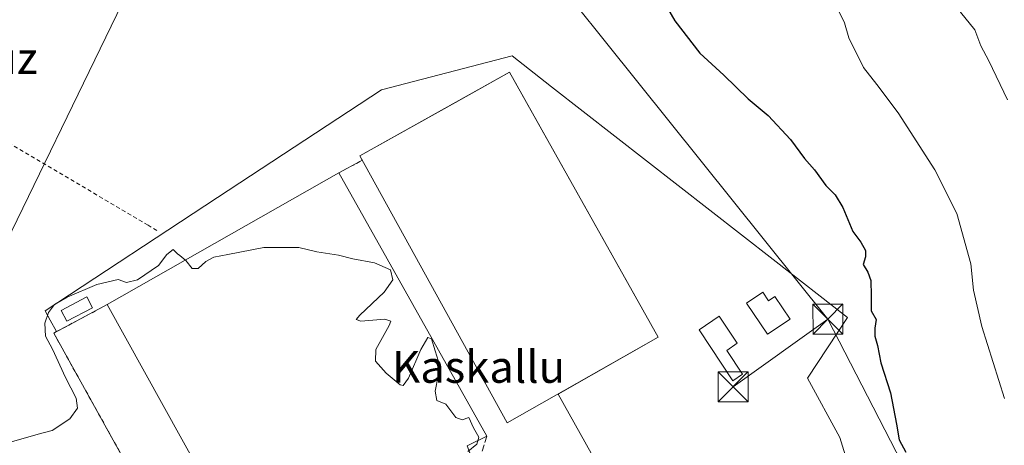
# Model space of a CAD drawing. Units: metres. Extents: x 610488 to 613926, y 4752455 to 4754824.
# Drawn here: x 611455 to 611701, y 4753555 to 4753662 of the extents above; entities that cross this region are included whole.
import ezdxf
from ezdxf.enums import TextEntityAlignment as Align

# ---------------------------------------------------------------- set-up
doc = ezdxf.new("R2010")
doc.units = ezdxf.units.M
doc.header["$MEASUREMENT"] = 0
doc.linetypes.add('DGN Style 2', pattern=[1.6480167562047852, 0.988810053722871, -0.6592067024819142])
doc.linetypes.add('DGN Style 3', pattern=[2.307223458686699, 1.648016756204785, -0.6592067024819142])
for name, color, linetype, lineweight in [('Agrupación de edificios CxS', 7, 'Continuous', 0), ('Alambrada', 7, 'DGN Style 2', 0), ('Corriente natural oculto Cxs', 9, 'Continuous', 13), ('Curva de nivel maestra', 30, 'Continuous', 30), ('Curva de nivel normal', 30, 'Continuous', 0), ('Depósito de residuos Cxs', 6, 'Continuous', 0), ('Edificación industrial Cxs', 135, 'Continuous', 13), ('Edificación ligera Cxs', 1, 'Continuous', 0), ('Muro lineal', 1, 'DGN Style 3', 13), ('Núcleo urbano CxS', 7, 'Continuous', 0), ('Prado CxS', 92, 'Continuous', 0), ('Tendido', 6, 'Continuous', 0), ('Texto cartográfico', 7, 'Continuous', 0), ('Torre de tendido puntual', 7, 'Continuous', 0)]:
    doc.layers.add(name, color=color, linetype=linetype, lineweight=lineweight)
doc.styles.add('Style-Arial', font='txt')

# ---------------------------------------------------------------- blocks, each defined once
blk = doc.blocks.new('*U22')
at = {"layer": 'Prado CxS', "color": 92, "linetype": 'Continuous', "lineweight": 0}
blk.add_polyline3d([(611670.5733000003, 4753522.250299999, 501.6925999999949), (611659.7547000004, 4753557.4133, 501.6285999999964), (611651.6404999997, 4753572.290100001, 501.2936000000045), (611661.6479000002, 4753587.4465, 500.5598000000027), (611643.0746999999, 4753601.932700001, 500.9370999999956), (611587.5787000004, 4753645.2183, 501.6264999999985), (611577.7106999997, 4753652.915300001, 501.9106999999931), (611545.0247, 4753644.420100001, 503.2372000000032), (611504.0040999996, 4753617.458900001, 503.5770000000048), (611460.8805000001, 4753589.115700001, 503.9747000000062), (611462.1725000005, 4753586.8147, 504.3080999999948), (611463.7918999996, 4753583.9307, 504.647100000002), (611463.0601000005, 4753583.540100001, 504.5623000000051), (611483.0500999996, 4753547.590100001, 505.3871999999974)], dxfattribs=at)
blk = doc.blocks.new('5TTEND')
at = {"layer": 'Corriente natural oculto Cxs', "color": 7, "linetype": 'Continuous', "lineweight": 0}
for p, q in [((-0.375, 0.3754), (0.375, -0.3746)), ((0.3720000000000001, 0.3784000000000001), (-0.3720000000000001, -0.3776))]:
    blk.add_line(p, q, dxfattribs=at)
at = {"layer": 'Corriente natural oculto Cxs', "color": 7, "linetype": 'Continuous', "lineweight": 0, "flags": 128}
blk.add_lwpolyline([(-0.375, -0.3746), (0.375, -0.3746), (0.375, 0.3754), (-0.375, 0.3754), (-0.3720000000000001, -0.3776)], dxfattribs=at)

msp = doc.modelspace()

# ---------------------------------------------------------------- linework, layer by layer
at = {"layer": 'Agrupación de edificios CxS', "color": 7, "linetype": 'Continuous', "lineweight": 0, "extrusion": (0.3026961814920783, 0.1617097901330985, 0.9392683138939715), "elevation": 954292.9078532088, "flags": 128}
msp.add_lwpolyline([(3904651.461220726, -2610351.471274629), (3904651.461220726, -2610357.770816711)], dxfattribs=at)
at = {"layer": 'Agrupación de edificios CxS', "color": 7, "linetype": 'Continuous', "lineweight": 0, "extrusion": (0.1158545534050951, 0.06383704874232703, 0.9912126682317856), "elevation": 374807.618769395, "flags": 128}
msp.add_lwpolyline([(3868297.997203211, -2804770.139066894), (3868297.997203211, -2804770.834572271)], dxfattribs=at)
at = {"layer": 'Agrupación de edificios CxS', "color": 7, "linetype": 'Continuous', "lineweight": 0, "extrusion": (0.00445965638868241, 0.002538928516394668, 0.9999868325667511), "elevation": 15303.41804955235, "flags": 128}
msp.add_lwpolyline([(611468.0764054807, 4753567.136962647), (611526.0773561439, 4753600.157069073)], dxfattribs=at)
at = {"layer": 'Agrupación de edificios CxS', "color": 7, "linetype": 'Continuous', "lineweight": 0, "extrusion": (-0.05192354740145438, -0.02945254749546621, 0.9982166561780444), "elevation": -171258.0937292648, "flags": 128}
msp.add_lwpolyline([(-3832964.383065287, 2872224.485374254), (-3832964.383065288, 2872195.680674548)], dxfattribs=at)
at = {"layer": 'Agrupación de edificios CxS', "color": 7, "linetype": 'Continuous', "lineweight": 0, "extrusion": (-0.006729699639285678, 0.01201606620320539, 0.9999051581503945), "elevation": 53506.71542285699, "flags": 128}
msp.add_lwpolyline([(611578.7833192275, 4753268.533104227), (611592.5790235312, 4753243.902826031)], dxfattribs=at)
at = {"layer": 'Agrupación de edificios CxS', "color": 7, "linetype": 'Continuous', "lineweight": 0}
for points in [[(611483.0500999996, 4753547.590100001, 505.8405000000057), (611463.0601000005, 4753583.540100001, 507.4214000000065), (611476.4200999998, 4753590.670100001, 507.4231), (611534.4200999998, 4753623.690099999, 507.0806000000011), (611539.6390000005, 4753626.4782, 504.9186999999947), (611540.2428000001, 4753626.810900001, 504.8267000000051), (611539.6440000003, 4753627.897600001, 504.7461999999941), (611563.5768999998, 4753641.2838, 503.459799999997), (611577.1091, 4753648.852600001, 502.4893000000012), (611581.3461999996, 4753641.2838, 501.7955999999977), (611614.2566999998, 4753582.494999999, 505.103099999993), (611589.2467, 4753568.308599999, 503.383600000001), (611603.0401, 4753543.6801, 503.7724000000017)], [(611540.2428000001, 4753626.810900001, 504.8267000000051), (611539.6440000003, 4753627.897600001, 504.7461999999941), (611563.5768999998, 4753641.2838, 503.459799999997), (611577.1091, 4753648.852600001, 502.4893000000012), (611581.3461999996, 4753641.2838, 501.7955999999977), (611614.2566999998, 4753582.494999999, 505.103099999993)], [(611504.7200999996, 4753514.590100001, 506.8640000000014), (611469.4600999998, 4753540.300100001, 507.8295000000071), (611483.0500999996, 4753547.590100001, 505.8405000000057), (611463.0601000005, 4753583.540100001, 507.4214000000065), (611476.4200999998, 4753590.670100001, 507.4231)]]:
    msp.add_polyline3d(points, dxfattribs=at)
at = {"layer": 'Alambrada', "color": 7, "linetype": 'DGN Style 2', "lineweight": 0, "extrusion": (0.3026961814920783, 0.1617097901330985, 0.9392683138939715), "elevation": 954292.9078532088, "flags": 128}
msp.add_lwpolyline([(3904651.461220726, -2610357.770816711), (3904651.461220726, -2610351.471274629)], dxfattribs=at)
at = {"layer": 'Alambrada', "color": 7, "linetype": 'DGN Style 2', "lineweight": 0}
for points in [[(611488.8201000001, 4753609.200099999, 506.0096999999951), (611486.6601, 4753610.5801, 505.1674000000058), (611397.6101000002, 4753663.0801, 501.4413000000059), (611384.5100999996, 4753669.6801, 501.7062000000006), (611381.5601000005, 4753670.270099999, 501.4088999999949), (611377.9101, 4753670.5601, 500.730899999995), (611372.9901000002, 4753669.970100001, 500.3787000000011), (611366.5800999999, 4753667.3101, 500.9070999999968)], [(611476.4200999998, 4753590.670100001, 507.4231), (611463.0601000005, 4753583.540100001, 507.4214000000065), (611483.0500999996, 4753547.590100001, 505.8405000000057), (611469.4600999998, 4753540.300100001, 507.8295000000071), (611504.7200999996, 4753514.590100001, 506.8640000000014)]]:
    msp.add_polyline3d(points, dxfattribs=at)
at = {"layer": 'Curva de nivel maestra', "color": 30, "linetype": 'Continuous', "lineweight": 30, "elevation": 500, "flags": 128}
msp.add_lwpolyline([(611616.5899999999, 4753664.880100001), (611618.4100000003, 4753661.700099999), (611624.6699999999, 4753653.620100001), (611630.7300000006, 4753648.130100001), (611636.8099999996, 4753642.140100001), (611641.8200000003, 4753638.0101), (611647.3799999999, 4753631.970100001), (611650.8799999999, 4753627.2601), (611653.4000000004, 4753624.380100001), (611656.2199999997, 4753620.5001), (611658.5599999996, 4753618.1801), (611660.5199999996, 4753615.0001), (611663.0099999999, 4753609.0001), (611665.0099999999, 4753606.340100001), (611666.1500000004, 4753604.190099999), (611666.1799999997, 4753602.610099999), (611665.5700000003, 4753600.6801), (611666.7300000006, 4753598.8201), (611667.5, 4753596.720100001), (611667.5999999996, 4753592.840100001), (611667.5499999998, 4753589.1501), (611668.8499999996, 4753586.950099999), (611668.5199999996, 4753584.8201), (611668.4600000001, 4753582.770099999), (611669.1500000004, 4753580.440099999), (611670.0199999996, 4753576.100099999), (611672.3799999999, 4753568.610099999), (611673.9199999999, 4753560.800100001), (611674.5599999996, 4753556.860099999), (611676.2199999997, 4753553.780099999)], dxfattribs=at)
at = {"layer": 'Curva de nivel normal', "color": 30, "linetype": 'Continuous', "lineweight": 0, "flags": 128}
for points, elevation in [([(611701.7000000002, 4753641.91), (611697.0099999999, 4753651.66), (611695, 4753655.430000001), (611693.4800000006, 4753659.470000001), (611689.9000000004, 4753663.850000001), (611687.8200000003, 4753669.939999999), (611686.7400000002, 4753671.689999999), (611684.4600000001, 4753671.99), (611682.6600000003, 4753672.949999999), (611681.0599999996, 4753674.92), (611679.9800000006, 4753677.310000001), (611679.0199999996, 4753679.039999999), (611678.7999999998, 4753682.189999999), (611679.2699999996, 4753683.529999999), (611680.6100000005, 4753682.189999999), (611682.9699999997, 4753681.970000001), (611685.1500000004, 4753680.539999999), (611688.1500000004, 4753680.550000001), (611694.0800000001, 4753681.92), (611696.7000000002, 4753680.66), (611698.1399999997, 4753679.369999999), (611700.3300000001, 4753675.619999999), (611706.0999999996, 4753668.800000001)], 490), ([(611659.1799999997, 4753664.800000001), (611660.8799999999, 4753661.16), (611661.9600000001, 4753657.439999999), (611665.6200000001, 4753650.029999999), (611668.9900000002, 4753645.800000001), (611674.3399999999, 4753638.65), (611683.5, 4753624.42), (611689.0199999996, 4753613.460000001), (611692.5, 4753600.850000001), (611693.1699999999, 4753594.310000001), (611695.2300000006, 4753585.230000001), (611700.9199999999, 4753567.199999999)], 495), ([(611494.5734000001, 4753602.969900001), (611496.1299999999, 4753601.75), (611497.6799999997, 4753599.74), (611499.2300000006, 4753599.74), (611501.1500000004, 4753601.460000001), (611503.1500000004, 4753602.58), (611506.5999999996, 4753603.220000001), (611515.6600000003, 4753604.939999999), (611524.3399999999, 4753604.960000001), (611528.8899999997, 4753603.9), (611534.3200000003, 4753603.060000001), (611537.9000000004, 4753602.140000001), (611543.2800000003, 4753601.130000001), (611547.2800000003, 4753599.42), (611547.8899999997, 4753596.91), (611545.7699999996, 4753593.77), (611539.6100000005, 4753588.02), (611538.7199999997, 4753586.970000001), (611539.9299999997, 4753586.5), (611545.8799999999, 4753587.02), (611547.3799999999, 4753586.529999999), (611546.9900000002, 4753585.430000001), (611543.6100000005, 4753579.42), (611543.5300000003, 4753576.49), (611546.2199999997, 4753573.5), (611549.7100000001, 4753570.630000001), (611550.4800000006, 4753570.439999999), (611551.8399999999, 4753572.279999999), (611554.8799999999, 4753579.439999999), (611556.6200000001, 4753582.439999999), (611557.54, 4753582.100000001), (611558.4500000002, 4753579.100000001), (611559.3499999996, 4753576.470000001), (611559.2000000002, 4753572.9), (611558.4600000001, 4753569.029999999), (611558.9100000003, 4753566.680000001), (611561.1699999999, 4753565.789999999), (611563.6500000004, 4753562.390000001), (611565.2800000003, 4753561.810000001), (611566.9400000004, 4753562.460000001), (611568.0800000001, 4753559.82), (611569.4299999997, 4753557.52), (611568.9400000004, 4753555.779999999), (611566.6399999997, 4753553.91)], 505), ([(611450.1600000003, 4753555.689999999), (611459.1500000004, 4753558.25), (611462.6600000003, 4753559.180000001), (611467.0700000003, 4753562.100000001), (611469.04, 4753564.77), (611468.6699999999, 4753567.279999999), (611466.04, 4753572.460000001), (611462.7300000006, 4753579.550000001), (611461.0199999996, 4753582.779999999), (611460.8399999999, 4753586.029999999), (611461.7699999996, 4753588.689999999), (611463.2400000002, 4753590.680000001), (611466.3799999999, 4753592.550000001), (611473.8300000001, 4753595.680000001), (611479.1799999997, 4753596.980000001), (611481.2699999996, 4753596.199999999), (611484.0099999999, 4753596.9), (611489.2699999996, 4753600.449999999), (611491.3499999996, 4753603.24), (611492.9100000003, 4753604.470000001), (611494.0499999998, 4753603.380000001), (611494.5734000001, 4753602.969900001)], 505)]:
    msp.add_lwpolyline(points, dxfattribs=dict(at, elevation=elevation))
at = {"layer": 'Depósito de residuos Cxs', "color": 6, "linetype": 'Continuous', "lineweight": 0}
msp.add_polyline3d([(611614.2566999998, 4753582.494999999, 505.103099999993), (611576.4741000002, 4753561.0637, 504.6880999999995), (611539.6440000003, 4753627.897600001, 504.7461999999941), (611577.1091, 4753648.852600001, 502.4893000000012), (611614.2566999998, 4753582.494999999, 505.103099999993)], dxfattribs=at)
msp.add_3dface([(611614.2566999998, 4753582.494999999, 505.103099999993), (611576.4741000002, 4753561.0637, 504.6880999999995), (611539.6440000003, 4753627.897600001, 504.7461999999941), (611577.1091, 4753648.852600001, 502.4893000000012)], dxfattribs=at)
at = {"layer": 'Edificación industrial Cxs', "color": 135, "linetype": 'Continuous', "lineweight": 13, "elevation": 508.4285999999993, "flags": 128}
msp.add_lwpolyline([(611513.6600000003, 4753524.260700001), (611513.3421, 4753524.086300001), (611476.4200999998, 4753590.670100001), (611534.4200999998, 4753623.690099999), (611571.3901000004, 4753557.770099999), (611566.5234000003, 4753555.360099999), (611567.1584000001, 4753553.6139)], close=True, dxfattribs=at)
at = {"layer": 'Edificación industrial Cxs', "color": 135, "linetype": 'Continuous', "lineweight": 13, "extrusion": (0.00445965638868241, 0.002538928516394668, 0.9999868325667511), "elevation": 15303.41804955235, "flags": 128}
msp.add_lwpolyline([(611468.0764054807, 4753567.136962647), (611526.0773561439, 4753600.157069073)], dxfattribs=at)
at = {"layer": 'Edificación industrial Cxs', "color": 135, "linetype": 'Continuous', "lineweight": 13, "extrusion": (-0.0003449618522717933, 0.0006150902164280767, 0.9999997513326423), "elevation": 3220.031851981197, "flags": 128}
msp.add_lwpolyline([(611534.5586375869, 4753622.608723217), (611571.5286537744, 4753556.688710746)], dxfattribs=at)
at = {"layer": 'Edificación industrial Cxs', "color": 135, "linetype": 'Continuous', "lineweight": 13, "extrusion": (-0.2817972483630804, -0.1668084407606866, 0.9448625587385634), "elevation": -964771.9752283859, "flags": 128}
msp.add_lwpolyline([(-3779079.38078288, 2785267.703442079), (-3779079.392640444, 2785267.319892176), (-3779155.498080713, 2785269.589432687)], dxfattribs=at)
at = {"layer": 'Edificación industrial Cxs', "color": 135, "linetype": 'Continuous', "lineweight": 13}
msp.add_polyline3d([(611571.3901000004, 4753557.770099999, 507.1339000000008), (611566.5234000003, 4753555.360099999, 508.4285999999993), (611567.1584000001, 4753553.6139, 507.2004000000015), (611513.6600000003, 4753524.260700001, 506.8055000000023)], dxfattribs=at)
at = {"layer": 'Edificación ligera Cxs', "color": 1, "linetype": 'Continuous', "lineweight": 0, "flags": 128}
for points, elevation in [([(611640.4501, 4753593.770099999), (611641.8701, 4753591.6501), (611643.4801000003, 4753592.7301), (611647.2901, 4753587.0601), (611641.6401000004, 4753583.270099999), (611636.4200999998, 4753591.050100001)], 503.4851000000053), ([(611635.4001000002, 4753573.270099999), (611632.9700999996, 4753571.640100001), (611624.5000999998, 4753584.350099999), (611629.5301000001, 4753587.800100001), (611634.0601000005, 4753581.0001), (611631.4200999998, 4753579.2401)], 504.2679000000061)]:
    msp.add_lwpolyline(points, close=True, dxfattribs=dict(at, elevation=elevation))
at = {"layer": 'Edificación ligera Cxs', "color": 1, "linetype": 'Continuous', "lineweight": 0}
for points in [[(611472.7401000002, 4753589.9101, 506.1735000000045), (611466.3400999998, 4753586.5601, 506.5804999999964), (611464.9301000005, 4753589.2501, 506.3628999999929), (611471.3300999999, 4753592.600099999, 506.3512000000047), (611472.7401000002, 4753589.9101, 506.1735000000045)], [(611640.4501, 4753593.770099999, 502.6803999999975), (611641.8701, 4753591.6501, 503.4851000000053), (611643.4801000003, 4753592.7301, 502.939400000003), (611647.2901, 4753587.0601, 502.9909999999945), (611641.6401000004, 4753583.270099999, 502.777700000006), (611636.4200999998, 4753591.050100001, 502.5737999999984), (611640.4501, 4753593.770099999, 502.6803999999975)], [(611635.4001000002, 4753573.270099999, 503.3954999999987), (611632.9700999996, 4753571.640100001, 504.2679000000062), (611624.5000999998, 4753584.350099999, 504.1339000000008), (611629.5301000001, 4753587.800100001, 502.5626000000047), (611634.0601000005, 4753581.0001, 502.7995999999985), (611631.4200999998, 4753579.2401, 503.4951000000001), (611635.4001000002, 4753573.270099999, 503.3954999999987)]]:
    msp.add_polyline3d(points, dxfattribs=at)
msp.add_3dface([(611472.7401000002, 4753589.9101, 506.5804999999964), (611466.3400999998, 4753586.5601, 506.5804999999964), (611464.9301000005, 4753589.2501, 506.5804999999964), (611471.3300999999, 4753592.600099999, 506.5804999999964)], dxfattribs=at)
at = {"layer": 'Muro lineal', "color": 1, "linetype": 'DGN Style 3', "lineweight": 13, "extrusion": (0.02637486389371268, 0.08800817553719842, 0.9957705195441378), "elevation": 434987.0478194319, "flags": 128}
msp.add_lwpolyline([(778785.4833916705, -4708992.539295371), (778785.4833916705, -4708975.817718959)], dxfattribs=at)
at = {"layer": 'Núcleo urbano CxS', "color": 7, "linetype": 'Continuous', "lineweight": 0}
for points in [[(611483.0500999996, 4753547.590100001, 505.3871999999974), (611463.0601000005, 4753583.540100001, 504.5623000000051), (611463.7918999996, 4753583.9307, 504.647100000002), (611462.1725000005, 4753586.8147, 504.3080999999948), (611460.8805000001, 4753589.115700001, 503.9747000000062), (611504.0040999996, 4753617.458900001, 503.5770000000048), (611545.0247, 4753644.420100001, 503.2372000000032), (611577.7106999997, 4753652.915300001, 501.9106999999931), (611587.5787000004, 4753645.2183, 501.6264999999985), (611643.0746999999, 4753601.932700001, 500.9370999999956), (611661.6479000002, 4753587.4465, 500.5598000000027), (611651.6404999997, 4753572.290100001, 501.2936000000045), (611659.7547000004, 4753557.4133, 501.6285999999964), (611670.5733000003, 4753522.250299999, 501.6925999999949)], [(611670.5733000003, 4753522.250299999, 501.6925999999949), (611659.7547000004, 4753557.4133, 501.6285999999964), (611651.6404999997, 4753572.290100001, 501.2936000000045), (611661.6479000002, 4753587.4465, 500.5598000000027), (611643.0746999999, 4753601.932700001, 500.9370999999956), (611587.5787000004, 4753645.2183, 501.6264999999985), (611577.7106999997, 4753652.915300001, 501.9106999999931), (611545.0247, 4753644.420100001, 503.2372000000032), (611504.0040999996, 4753617.458900001, 503.5770000000048), (611460.8805000001, 4753589.115700001, 503.9747000000062), (611462.1725000005, 4753586.8147, 504.3080999999948), (611463.7918999996, 4753583.9307, 504.647100000002), (611463.0601000005, 4753583.540100001, 504.5623000000051), (611483.0500999996, 4753547.590100001, 505.3871999999974)]]:
    msp.add_polyline3d(points, dxfattribs=at)
at = {"layer": 'Prado CxS', "color": 92, "linetype": 'Continuous', "lineweight": 0}
msp.add_polyline3d([(611670.5733000003, 4753522.250299999, 501.6925999999949), (611659.7547000004, 4753557.4133, 501.6285999999964), (611651.6404999997, 4753572.290100001, 501.2936000000045), (611661.6479000002, 4753587.4465, 500.5598000000027), (611643.0746999999, 4753601.932700001, 500.9370999999956), (611587.5787000004, 4753645.2183, 501.6264999999985), (611577.7106999997, 4753652.915300001, 501.9106999999931), (611545.0247, 4753644.420100001, 503.2372000000032), (611504.0040999996, 4753617.458900001, 503.5770000000048), (611460.8805000001, 4753589.115700001, 503.9747000000062), (611462.1725000005, 4753586.8147, 504.3080999999948), (611463.7918999996, 4753583.9307, 504.647100000002), (611463.0601000005, 4753583.540100001, 504.5623000000051), (611483.0500999996, 4753547.590100001, 505.3871999999974)], dxfattribs=at)
at = {"layer": 'Tendido', "color": 6, "linetype": 'Continuous', "lineweight": 0, "extrusion": (-0.009184210957437407, 0.01146193360149834, 0.9998921313557799), "elevation": 49372.8337807622, "flags": 128}
msp.add_lwpolyline([(611516.5064850486, 4753481.992053015), (611635.575549685, 4753333.409392601)], dxfattribs=at)
at = {"layer": 'Tendido', "color": 6, "linetype": 'Continuous', "lineweight": 0, "extrusion": (-0.02596341625789461, -0.01856530852089449, 0.9994904853652903), "elevation": -103627.5929843174, "flags": 128}
msp.add_lwpolyline([(-3510970.678114286, 3260837.388499377), (-3510970.678114286, 3260808.20762968)], dxfattribs=at)
at = {"layer": 'Tendido', "color": 6, "linetype": 'Continuous', "lineweight": 0}
for points in [[(611058.0066000001, 4752813.738500001, 535.9731000000029), (611108.4869999997, 4752915.814999999, 532.511799999993), (611154.7435999997, 4753010.1721, 533.741399999999), (611205.5437000003, 4753111.1108, 531.6756000000023), (611267.4562999997, 4753236.920399999, 529.4793999999965), (611349.7335000001, 4753401.596799999, 512.9526999999945), (611427.5899999999, 4753557.75, 507.4951000000001), (611499.5999999996, 4753706.17, 501.6175999999978)], [(611656.7361000003, 4753587.070499999, 505.1733999999997), (611706.5333000004, 4753490.391799999, 498.5261000000028), (611786.8344999999, 4753337.065400001, 489.8463000000047), (611866.3419000005, 4753186.120300001, 487.6303000000044), (611930.6200000001, 4753061.359999999, 488.484500000006), (612028.8806999996, 4752976.1171, 487.7189000000071), (612149.4867000004, 4752869.0866, 485.6352000000043), (612280.4156, 4752755.377800001, 484.9554999999964), (612416.9753000002, 4752635.8586, 495.9361999999965)]]:
    msp.add_polyline3d(points, dxfattribs=at)

# ---------------------------------------------------------------- block references
at = {"layer": 'Prado CxS', "color": 92, "linetype": 'Continuous', "lineweight": 0}
msp.add_blockref('*U22', (0, 0), dxfattribs=at)
at = {"layer": 'Torre de tendido puntual', "color": 7, "linetype": 'Continuous', "lineweight": 0, "xscale": 10, "yscale": 10, "zscale": 10}
for p in [(611656.7361000003, 4753587.070499999, 505.1733999999997), (611633.0114000002, 4753570.106000001, 504.2419999999984)]:
    msp.add_blockref('5TTEND', p, dxfattribs=at)

# ---------------------------------------------------------------- texts
at = {"layer": 'Texto cartográfico', "color": 7, "linetype": 'Continuous', "lineweight": 0, "style": 'Style-Arial'}
for s, p in [('Santa Cruz', (611431.5097195122, 4753652.380150001)), ('Kaskallu', (611569.3512012198, 4753575.110149999))]:
    msp.add_text(s, height=8, dxfattribs=at).set_placement(p, align=Align.MIDDLE_CENTER)

doc.saveas('drawing.dxf')
